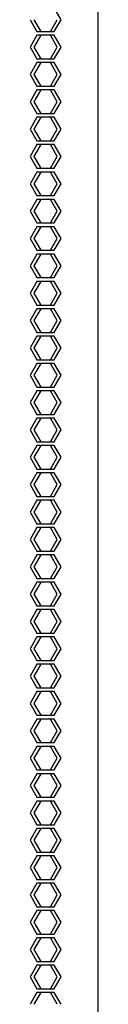
# Model space of a CAD drawing. Units: millimetres. Extents: x 39 to 422, y 27 to 271.
# Drawn here: x 65 to 66, y 69 to 90 of the extents above; entities that cross this region are included whole.
import ezdxf

# ---------------------------------------------------------------- set-up
doc = ezdxf.new("R2010")
doc.units = ezdxf.units.MM
doc.layers.add('Default', color=7, linetype='Continuous')
doc.layers.add('SPLIT_DOOR_E-RAC', color=7, linetype='Continuous')

# ---------------------------------------------------------------- blocks, each defined once
blk = doc.blocks.new('SE1')
at = {"layer": 'SPLIT_DOOR_E-RAC', "color": 7, "linetype": 'Continuous'}
for p, q in [((66.119, 186.88), (66.119, 33.6)), ((65.333, 90.384), (65.187, 90.636)), ((64.671, 90.384), (64.816, 90.132)), ((64.751, 90.384), (64.897, 90.132)), ((65.107, 90.132), (65.252, 90.384)), ((65.187, 90.132), (65.333, 90.384)), ((64.816, 90.052), (64.671, 89.8)), ((64.897, 90.052), (64.751, 89.8)), ((64.816, 90.132), (65.107, 90.132)), ((65.107, 90.052), (64.816, 90.052)), ((64.897, 90.132), (65.187, 90.132)), ((65.187, 90.052), (64.897, 90.052)), ((65.252, 89.8), (65.107, 90.052)), ((65.333, 89.8), (65.187, 90.052)), ((64.671, 89.8), (64.816, 89.548)), ((64.751, 89.8), (64.897, 89.548)), ((65.107, 89.548), (65.252, 89.8)), ((65.187, 89.548), (65.333, 89.8)), ((64.816, 89.468), (64.671, 89.216)), ((64.897, 89.468), (64.751, 89.216)), ((64.816, 89.548), (65.107, 89.548)), ((65.107, 89.468), (64.816, 89.468)), ((64.897, 89.548), (65.187, 89.548)), ((65.187, 89.468), (64.897, 89.468)), ((65.252, 89.216), (65.107, 89.468)), ((65.333, 89.216), (65.187, 89.468)), ((64.671, 89.216), (64.816, 88.964)), ((64.751, 89.216), (64.897, 88.964)), ((65.107, 88.964), (65.252, 89.216)), ((65.187, 88.964), (65.333, 89.216)), ((64.816, 88.964), (65.107, 88.964)), ((64.897, 88.964), (65.187, 88.964)), ((64.816, 88.884), (64.671, 88.632)), ((64.897, 88.884), (64.751, 88.632)), ((65.107, 88.884), (64.816, 88.884)), ((65.187, 88.884), (64.897, 88.884)), ((65.252, 88.632), (65.107, 88.884)), ((65.333, 88.632), (65.187, 88.884)), ((64.671, 88.632), (64.816, 88.38)), ((64.751, 88.632), (64.897, 88.38)), ((65.107, 88.38), (65.252, 88.632)), ((65.187, 88.38), (65.333, 88.632)), ((64.816, 88.38), (65.107, 88.38)), ((64.897, 88.38), (65.187, 88.38)), ((64.816, 88.3), (64.671, 88.048)), ((64.897, 88.3), (64.751, 88.048)), ((65.107, 88.3), (64.816, 88.3)), ((65.187, 88.3), (64.897, 88.3)), ((65.252, 88.048), (65.107, 88.3)), ((65.333, 88.048), (65.187, 88.3)), ((64.671, 88.048), (64.816, 87.796)), ((64.751, 88.048), (64.897, 87.796)), ((65.107, 87.796), (65.252, 88.048)), ((65.187, 87.796), (65.333, 88.048)), ((64.816, 87.716), (64.671, 87.464)), ((64.897, 87.716), (64.751, 87.464)), ((64.816, 87.796), (65.107, 87.796)), ((65.107, 87.716), (64.816, 87.716)), ((64.897, 87.796), (65.187, 87.796)), ((65.187, 87.716), (64.897, 87.716)), ((65.252, 87.464), (65.107, 87.716)), ((65.333, 87.464), (65.187, 87.716)), ((64.671, 87.464), (64.816, 87.212)), ((64.751, 87.464), (64.897, 87.212)), ((65.107, 87.212), (65.252, 87.464)), ((65.187, 87.212), (65.333, 87.464)), ((64.816, 87.132), (64.671, 86.88)), ((64.897, 87.132), (64.751, 86.88)), ((64.816, 87.212), (65.107, 87.212)), ((65.107, 87.132), (64.816, 87.132)), ((64.897, 87.212), (65.187, 87.212)), ((65.187, 87.132), (64.897, 87.132)), ((65.252, 86.88), (65.107, 87.132)), ((65.333, 86.88), (65.187, 87.132)), ((64.671, 86.88), (64.816, 86.628)), ((64.751, 86.88), (64.897, 86.628)), ((65.107, 86.628), (65.252, 86.88)), ((65.187, 86.628), (65.333, 86.88)), ((64.816, 86.628), (65.107, 86.628)), ((64.897, 86.628), (65.187, 86.628)), ((64.816, 86.548), (64.671, 86.296)), ((64.897, 86.548), (64.751, 86.296)), ((65.107, 86.548), (64.816, 86.548)), ((65.187, 86.548), (64.897, 86.548)), ((65.252, 86.296), (65.107, 86.548)), ((65.333, 86.296), (65.187, 86.548)), ((64.671, 86.296), (64.816, 86.044)), ((64.751, 86.296), (64.897, 86.044)), ((65.107, 86.044), (65.252, 86.296)), ((65.187, 86.044), (65.333, 86.296)), ((64.816, 86.044), (65.107, 86.044)), ((64.897, 86.044), (65.187, 86.044)), ((64.816, 85.964), (64.671, 85.712)), ((64.897, 85.964), (64.751, 85.712)), ((65.107, 85.964), (64.816, 85.964)), ((65.187, 85.964), (64.897, 85.964)), ((65.252, 85.712), (65.107, 85.964)), ((65.333, 85.712), (65.187, 85.964)), ((64.671, 85.712), (64.816, 85.46)), ((64.751, 85.712), (64.897, 85.46)), ((65.107, 85.46), (65.252, 85.712)), ((65.187, 85.46), (65.333, 85.712)), ((64.816, 85.38), (64.671, 85.128)), ((64.897, 85.38), (64.751, 85.128)), ((64.816, 85.46), (65.107, 85.46)), ((65.107, 85.38), (64.816, 85.38)), ((64.897, 85.46), (65.187, 85.46)), ((65.187, 85.38), (64.897, 85.38)), ((65.252, 85.128), (65.107, 85.38)), ((65.333, 85.128), (65.187, 85.38)), ((64.671, 85.128), (64.816, 84.876)), ((64.751, 85.128), (64.897, 84.876)), ((65.107, 84.876), (65.252, 85.128)), ((65.187, 84.876), (65.333, 85.128)), ((64.816, 84.796), (64.671, 84.544)), ((64.897, 84.796), (64.751, 84.544)), ((64.816, 84.876), (65.107, 84.876)), ((65.107, 84.796), (64.816, 84.796)), ((64.897, 84.876), (65.187, 84.876)), ((65.187, 84.796), (64.897, 84.796)), ((65.252, 84.544), (65.107, 84.796)), ((65.333, 84.544), (65.187, 84.796)), ((64.671, 84.544), (64.816, 84.292)), ((64.751, 84.544), (64.897, 84.292)), ((65.107, 84.292), (65.252, 84.544)), ((65.187, 84.292), (65.333, 84.544)), ((64.816, 84.212), (64.671, 83.96)), ((64.897, 84.212), (64.751, 83.96)), ((64.816, 84.292), (65.107, 84.292)), ((65.107, 84.212), (64.816, 84.212)), ((64.897, 84.292), (65.187, 84.292)), ((65.187, 84.212), (64.897, 84.212)), ((65.252, 83.96), (65.107, 84.212)), ((65.333, 83.96), (65.187, 84.212)), ((64.671, 83.96), (64.816, 83.708)), ((64.751, 83.96), (64.897, 83.708)), ((65.107, 83.708), (65.252, 83.96)), ((65.187, 83.708), (65.333, 83.96)), ((64.816, 83.708), (65.107, 83.708)), ((64.897, 83.708), (65.187, 83.708)), ((64.816, 83.628), (64.671, 83.376)), ((64.897, 83.628), (64.751, 83.376)), ((65.107, 83.628), (64.816, 83.628)), ((65.187, 83.628), (64.897, 83.628)), ((65.252, 83.376), (65.107, 83.628)), ((65.333, 83.376), (65.187, 83.628)), ((64.671, 83.376), (64.816, 83.124)), ((64.751, 83.376), (64.897, 83.124)), ((65.107, 83.124), (65.252, 83.376)), ((65.187, 83.124), (65.333, 83.376)), ((64.816, 83.124), (65.107, 83.124)), ((64.897, 83.124), (65.187, 83.124)), ((64.816, 83.044), (64.671, 82.792)), ((64.897, 83.044), (64.751, 82.792)), ((65.107, 83.044), (64.816, 83.044)), ((65.187, 83.044), (64.897, 83.044)), ((65.252, 82.792), (65.107, 83.044)), ((65.333, 82.792), (65.187, 83.044)), ((64.671, 82.792), (64.816, 82.54)), ((64.751, 82.792), (64.897, 82.54)), ((65.107, 82.54), (65.252, 82.792)), ((65.187, 82.54), (65.333, 82.792)), ((64.816, 82.46), (64.671, 82.208)), ((64.897, 82.46), (64.751, 82.208)), ((64.816, 82.54), (65.107, 82.54)), ((65.107, 82.46), (64.816, 82.46)), ((64.897, 82.54), (65.187, 82.54)), ((65.187, 82.46), (64.897, 82.46)), ((65.252, 82.208), (65.107, 82.46)), ((65.333, 82.208), (65.187, 82.46)), ((64.671, 82.208), (64.816, 81.956)), ((64.751, 82.208), (64.897, 81.956)), ((65.107, 81.956), (65.252, 82.208)), ((65.187, 81.956), (65.333, 82.208)), ((64.816, 81.876), (64.671, 81.624)), ((64.897, 81.876), (64.751, 81.624)), ((64.816, 81.956), (65.107, 81.956)), ((65.107, 81.876), (64.816, 81.876)), ((64.897, 81.956), (65.187, 81.956)), ((65.187, 81.876), (64.897, 81.876)), ((65.252, 81.624), (65.107, 81.876)), ((65.333, 81.624), (65.187, 81.876)), ((64.671, 81.624), (64.816, 81.372)), ((64.751, 81.624), (64.897, 81.372)), ((65.107, 81.372), (65.252, 81.624)), ((65.187, 81.372), (65.333, 81.624)), ((64.816, 81.372), (65.107, 81.372)), ((64.897, 81.372), (65.187, 81.372)), ((64.816, 81.292), (64.671, 81.04)), ((64.897, 81.292), (64.751, 81.04)), ((65.107, 81.292), (64.816, 81.292)), ((65.187, 81.292), (64.897, 81.292)), ((65.252, 81.04), (65.107, 81.292)), ((65.333, 81.04), (65.187, 81.292)), ((64.671, 81.04), (64.816, 80.788)), ((64.751, 81.04), (64.897, 80.788)), ((65.107, 80.788), (65.252, 81.04)), ((65.187, 80.788), (65.333, 81.04)), ((64.816, 80.788), (65.107, 80.788)), ((64.897, 80.788), (65.187, 80.788)), ((64.816, 80.708), (64.671, 80.456)), ((64.897, 80.708), (64.751, 80.456)), ((65.107, 80.708), (64.816, 80.708)), ((65.187, 80.708), (64.897, 80.708)), ((65.252, 80.456), (65.107, 80.708)), ((65.333, 80.456), (65.187, 80.708)), ((64.671, 80.456), (64.816, 80.204)), ((64.751, 80.456), (64.897, 80.204)), ((65.107, 80.204), (65.252, 80.456)), ((65.187, 80.204), (65.333, 80.456)), ((64.816, 80.124), (64.671, 79.872)), ((64.897, 80.124), (64.751, 79.872)), ((64.816, 80.204), (65.107, 80.204)), ((65.107, 80.124), (64.816, 80.124)), ((64.897, 80.204), (65.187, 80.204)), ((65.187, 80.124), (64.897, 80.124)), ((65.252, 79.872), (65.107, 80.124)), ((65.333, 79.872), (65.187, 80.124)), ((64.671, 79.872), (64.816, 79.62)), ((64.751, 79.872), (64.897, 79.62)), ((65.107, 79.62), (65.252, 79.872)), ((65.187, 79.62), (65.333, 79.872)), ((64.816, 79.54), (64.671, 79.288)), ((64.897, 79.54), (64.751, 79.288)), ((64.816, 79.62), (65.107, 79.62)), ((65.107, 79.54), (64.816, 79.54)), ((64.897, 79.62), (65.187, 79.62)), ((65.187, 79.54), (64.897, 79.54)), ((65.252, 79.288), (65.107, 79.54)), ((65.333, 79.288), (65.187, 79.54)), ((64.671, 79.288), (64.816, 79.036)), ((64.751, 79.288), (64.897, 79.036)), ((65.107, 79.036), (65.252, 79.288)), ((65.187, 79.036), (65.333, 79.288)), ((64.816, 78.956), (64.671, 78.704)), ((64.897, 78.956), (64.751, 78.704)), ((64.816, 79.036), (65.107, 79.036)), ((65.107, 78.956), (64.816, 78.956)), ((64.897, 79.036), (65.187, 79.036)), ((65.187, 78.956), (64.897, 78.956)), ((65.252, 78.704), (65.107, 78.956)), ((65.333, 78.704), (65.187, 78.956)), ((64.671, 78.704), (64.816, 78.452)), ((64.751, 78.704), (64.897, 78.452)), ((65.107, 78.452), (65.252, 78.704)), ((65.187, 78.452), (65.333, 78.704)), ((64.816, 78.452), (65.107, 78.452)), ((64.897, 78.452), (65.187, 78.452)), ((64.816, 78.372), (64.671, 78.12)), ((64.897, 78.372), (64.751, 78.12)), ((65.107, 78.372), (64.816, 78.372)), ((65.187, 78.372), (64.897, 78.372)), ((65.252, 78.12), (65.107, 78.372)), ((65.333, 78.12), (65.187, 78.372)), ((64.671, 78.12), (64.816, 77.868)), ((64.751, 78.12), (64.897, 77.868)), ((65.107, 77.868), (65.252, 78.12)), ((65.187, 77.868), (65.333, 78.12)), ((64.816, 77.868), (65.107, 77.868)), ((64.897, 77.868), (65.187, 77.868)), ((64.816, 77.788), (64.671, 77.536)), ((64.897, 77.788), (64.751, 77.536)), ((65.107, 77.788), (64.816, 77.788)), ((65.187, 77.788), (64.897, 77.788)), ((65.252, 77.536), (65.107, 77.788)), ((65.333, 77.536), (65.187, 77.788)), ((64.671, 77.536), (64.816, 77.284)), ((64.751, 77.536), (64.897, 77.284)), ((65.107, 77.284), (65.252, 77.536)), ((65.187, 77.284), (65.333, 77.536)), ((64.816, 77.204), (64.671, 76.952)), ((64.897, 77.204), (64.751, 76.952)), ((64.816, 77.284), (65.107, 77.284)), ((65.107, 77.204), (64.816, 77.204)), ((64.897, 77.284), (65.187, 77.284)), ((65.187, 77.204), (64.897, 77.204)), ((65.252, 76.952), (65.107, 77.204)), ((65.333, 76.952), (65.187, 77.204)), ((64.671, 76.952), (64.816, 76.7)), ((64.751, 76.952), (64.897, 76.7)), ((65.107, 76.7), (65.252, 76.952)), ((65.187, 76.7), (65.333, 76.952)), ((64.816, 76.62), (64.671, 76.368)), ((64.897, 76.62), (64.751, 76.368)), ((64.816, 76.7), (65.107, 76.7)), ((65.107, 76.62), (64.816, 76.62)), ((64.897, 76.7), (65.187, 76.7)), ((65.187, 76.62), (64.897, 76.62)), ((65.252, 76.368), (65.107, 76.62)), ((65.333, 76.368), (65.187, 76.62)), ((64.671, 76.368), (64.816, 76.116)), ((64.751, 76.368), (64.897, 76.116)), ((65.107, 76.116), (65.252, 76.368)), ((65.187, 76.116), (65.333, 76.368)), ((64.816, 76.116), (65.107, 76.116)), ((64.897, 76.116), (65.187, 76.116)), ((64.816, 76.036), (64.671, 75.784)), ((64.897, 76.036), (64.751, 75.784)), ((65.107, 76.036), (64.816, 76.036)), ((65.187, 76.036), (64.897, 76.036)), ((65.252, 75.784), (65.107, 76.036)), ((65.333, 75.784), (65.187, 76.036)), ((64.671, 75.784), (64.816, 75.532)), ((64.751, 75.784), (64.897, 75.532)), ((65.107, 75.532), (65.252, 75.784)), ((65.187, 75.532), (65.333, 75.784)), ((64.816, 75.532), (65.107, 75.532)), ((64.897, 75.532), (65.187, 75.532)), ((64.816, 75.452), (64.671, 75.2)), ((64.897, 75.452), (64.751, 75.2)), ((65.107, 75.452), (64.816, 75.452)), ((65.187, 75.452), (64.897, 75.452)), ((65.252, 75.2), (65.107, 75.452)), ((65.333, 75.2), (65.187, 75.452)), ((64.671, 75.2), (64.816, 74.948)), ((64.751, 75.2), (64.897, 74.948)), ((65.107, 74.948), (65.252, 75.2)), ((65.187, 74.948), (65.333, 75.2)), ((64.816, 74.868), (64.671, 74.616)), ((64.897, 74.868), (64.751, 74.616)), ((64.816, 74.948), (65.107, 74.948)), ((65.107, 74.868), (64.816, 74.868)), ((64.897, 74.948), (65.187, 74.948)), ((65.187, 74.868), (64.897, 74.868)), ((65.252, 74.616), (65.107, 74.868)), ((65.333, 74.616), (65.187, 74.868)), ((64.671, 74.616), (64.816, 74.364)), ((64.751, 74.616), (64.897, 74.364)), ((65.107, 74.364), (65.252, 74.616)), ((65.187, 74.364), (65.333, 74.616)), ((64.816, 74.284), (64.671, 74.032)), ((64.897, 74.284), (64.751, 74.032)), ((64.816, 74.364), (65.107, 74.364)), ((65.107, 74.284), (64.816, 74.284)), ((64.897, 74.364), (65.187, 74.364)), ((65.187, 74.284), (64.897, 74.284)), ((65.252, 74.032), (65.107, 74.284)), ((65.333, 74.032), (65.187, 74.284)), ((64.671, 74.032), (64.816, 73.78)), ((64.751, 74.032), (64.897, 73.78)), ((65.107, 73.78), (65.252, 74.032)), ((65.187, 73.78), (65.333, 74.032)), ((64.816, 73.7), (64.671, 73.448)), ((64.897, 73.7), (64.751, 73.448)), ((64.816, 73.78), (65.107, 73.78)), ((65.107, 73.7), (64.816, 73.7)), ((64.897, 73.78), (65.187, 73.78)), ((65.187, 73.7), (64.897, 73.7)), ((65.252, 73.448), (65.107, 73.7)), ((65.333, 73.448), (65.187, 73.7)), ((64.671, 73.448), (64.816, 73.196)), ((64.751, 73.448), (64.897, 73.196)), ((65.107, 73.196), (65.252, 73.448)), ((65.187, 73.196), (65.333, 73.448)), ((64.816, 73.196), (65.107, 73.196)), ((64.897, 73.196), (65.187, 73.196)), ((64.816, 73.116), (64.671, 72.864)), ((64.897, 73.116), (64.751, 72.864)), ((65.107, 73.116), (64.816, 73.116)), ((65.187, 73.116), (64.897, 73.116)), ((65.252, 72.864), (65.107, 73.116)), ((65.333, 72.864), (65.187, 73.116)), ((64.671, 72.864), (64.816, 72.612)), ((64.751, 72.864), (64.897, 72.612)), ((65.107, 72.612), (65.252, 72.864)), ((65.187, 72.612), (65.333, 72.864)), ((64.816, 72.612), (65.107, 72.612)), ((64.897, 72.612), (65.187, 72.612)), ((64.816, 72.532), (64.671, 72.28)), ((64.897, 72.532), (64.751, 72.28)), ((65.107, 72.532), (64.816, 72.532)), ((65.187, 72.532), (64.897, 72.532)), ((65.252, 72.28), (65.107, 72.532)), ((65.333, 72.28), (65.187, 72.532)), ((64.671, 72.28), (64.816, 72.028)), ((64.751, 72.28), (64.897, 72.028)), ((65.107, 72.028), (65.252, 72.28)), ((65.187, 72.028), (65.333, 72.28)), ((64.816, 71.948), (64.671, 71.696)), ((64.897, 71.948), (64.751, 71.696)), ((64.816, 72.028), (65.107, 72.028)), ((65.107, 71.948), (64.816, 71.948)), ((64.897, 72.028), (65.187, 72.028)), ((65.187, 71.948), (64.897, 71.948)), ((65.252, 71.696), (65.107, 71.948)), ((65.333, 71.696), (65.187, 71.948)), ((64.671, 71.696), (64.816, 71.444)), ((64.751, 71.696), (64.897, 71.444)), ((65.107, 71.444), (65.252, 71.696)), ((65.187, 71.444), (65.333, 71.696)), ((64.816, 71.364), (64.671, 71.112)), ((64.897, 71.364), (64.751, 71.112)), ((64.816, 71.444), (65.107, 71.444)), ((65.107, 71.364), (64.816, 71.364)), ((64.897, 71.444), (65.187, 71.444)), ((65.187, 71.364), (64.897, 71.364)), ((65.252, 71.112), (65.107, 71.364)), ((65.333, 71.112), (65.187, 71.364)), ((64.671, 71.112), (64.816, 70.86)), ((64.751, 71.112), (64.897, 70.86)), ((65.107, 70.86), (65.252, 71.112)), ((65.187, 70.86), (65.333, 71.112)), ((64.816, 70.86), (65.107, 70.86)), ((64.897, 70.86), (65.187, 70.86)), ((64.816, 70.78), (64.671, 70.528)), ((64.897, 70.78), (64.751, 70.528)), ((65.107, 70.78), (64.816, 70.78)), ((65.187, 70.78), (64.897, 70.78)), ((65.252, 70.528), (65.107, 70.78)), ((65.333, 70.528), (65.187, 70.78)), ((64.671, 70.528), (64.816, 70.276)), ((64.751, 70.528), (64.897, 70.276)), ((65.107, 70.276), (65.252, 70.528)), ((65.187, 70.276), (65.333, 70.528)), ((64.816, 70.276), (65.107, 70.276)), ((64.897, 70.276), (65.187, 70.276)), ((64.816, 70.196), (64.671, 69.944)), ((64.897, 70.196), (64.751, 69.944)), ((65.107, 70.196), (64.816, 70.196)), ((65.187, 70.196), (64.897, 70.196)), ((65.252, 69.944), (65.107, 70.196)), ((65.333, 69.944), (65.187, 70.196)), ((64.671, 69.944), (64.816, 69.692)), ((64.751, 69.944), (64.897, 69.692)), ((65.107, 69.692), (65.252, 69.944)), ((65.187, 69.692), (65.333, 69.944)), ((64.816, 69.612), (64.671, 69.36)), ((64.897, 69.612), (64.751, 69.36)), ((64.816, 69.692), (65.107, 69.692)), ((65.107, 69.612), (64.816, 69.612)), ((64.897, 69.692), (65.187, 69.692)), ((65.187, 69.612), (64.897, 69.612)), ((65.252, 69.36), (65.107, 69.612)), ((65.333, 69.36), (65.187, 69.612))]:
    blk.add_line(p, q, dxfattribs=at)

msp = doc.modelspace()

# ---------------------------------------------------------------- block references
at = {"layer": 'Default'}
msp.add_blockref('SE1', (0, 0), dxfattribs=at)

doc.saveas('drawing.dxf')
